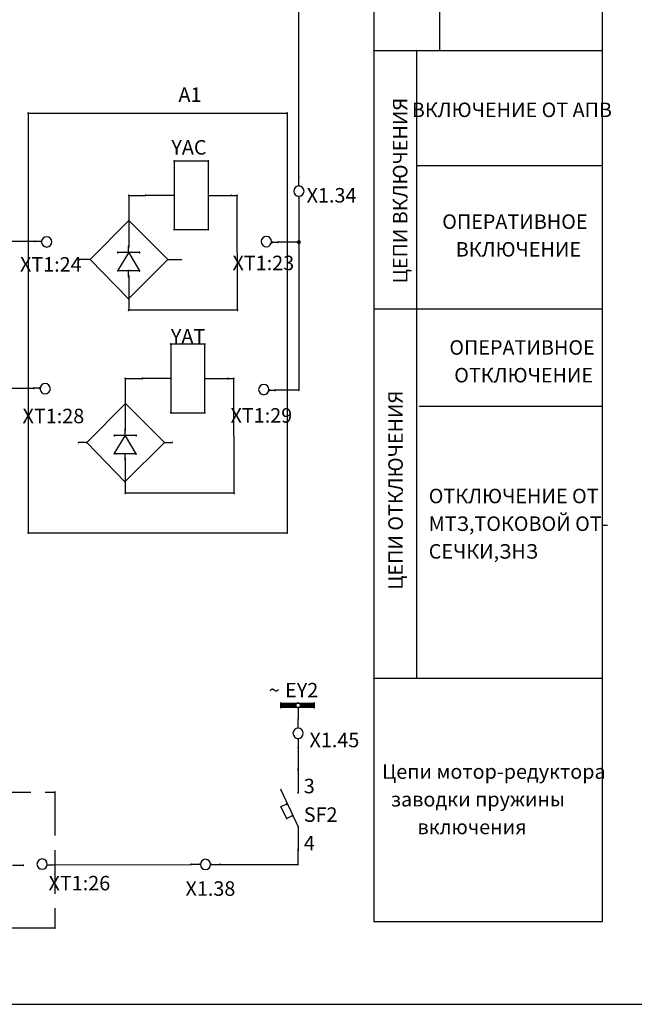
# Model space of a CAD drawing. Extents: x -31.4 to 51.1, y 0.4 to 11.7.
# Drawn here: x -11 to -6.8, y 0.4 to 7.2 of the extents above; entities that cross this region are included whole.
import ezdxf

# ---------------------------------------------------------------- set-up
doc = ezdxf.new("R2010")
doc.units = 0
doc.header["$MEASUREMENT"] = 0
doc.linetypes.add('T_DASH', pattern=[0.7, 0.3, -0.1, 0.3])
doc.layers.add('SHEET2', color=3, linetype='Continuous')
doc.styles.get("Standard").update_dxf_attribs({"font": 'isocpeur.ttf'})

msp = doc.modelspace()

# ---------------------------------------------------------------- linework, layer by layer
at = {"color": 0, "linetype": 'Continuous'}
msp.add_line((-15.0066, 0.4199), (1.0264, 0.4222), dxfattribs=at)
for centre, radius, start, end in [((-8.546, 6.9947), 0.000984, 0, 180), ((-8.546, 6.9947), 0.000984, 180, 0), ((-8.2507, 6.9947), 0.000984, 0, 180), ((-8.2507, 6.9947), 0.000984, 180, 0), ((-8.0933, 6.9947), 0.000984, 0, 180), ((-8.0933, 6.9947), 0.000984, 180, 0), ((-6.9712, 6.9947), 0.000984, 0, 180), ((-6.9712, 6.9947), 0.000984, 180, 0), ((-10.9279, 6.5636), 0.00246, 0, 180), ((-10.9279, 6.5636), 0.00246, 0, 180), ((-10.9279, 6.5636), 0.00246, 180, 0), ((-10.9279, 6.5636), 0.00246, 180, 0), ((-9.1425, 6.5636), 0.00246, 0, 180), ((-9.1425, 6.5636), 0.00246, 0, 180), ((-9.1425, 6.5636), 0.00246, 180, 0), ((-9.1425, 6.5636), 0.00246, 180, 0), ((-9.922, 6.2329), 0.00246, 0, 180), ((-9.922, 6.2329), 0.00246, 0, 180), ((-9.922, 6.2329), 0.00246, 180, 0), ((-9.922, 6.2329), 0.00246, 180, 0), ((-9.6858, 6.2329), 0.00246, 0, 180), ((-9.6858, 6.2329), 0.00246, 0, 180), ((-9.6858, 6.2329), 0.00246, 180, 0), ((-9.6858, 6.2329), 0.00246, 180, 0), ((-8.2507, 6.2033), 0.000984, 0, 180), ((-8.2507, 6.2033), 0.000984, 180, 0), ((-6.9811, 6.2033), 0.000984, 0, 180), ((-6.9811, 6.2033), 0.000984, 180, 0), ((-9.0618, 6.1246), 0.0025, 0, 180), ((-9.0618, 6.1246), 0.0025, 180, 0), ((-9.0618, 6.1246), 0.00246, 0, 180), ((-9.0618, 6.1246), 0.00246, 180, 0), ((-9.0618, 6.0656), 0.0025, 0, 180), ((-9.0618, 6.0656), 0.0025, 180, 0), ((-10.235, 5.9967), 0.0025, 0, 180), ((-10.235, 5.9967), 0.0025, 0, 180), ((-10.235, 5.9967), 0.0025, 180, 0), ((-10.235, 5.9967), 0.0025, 180, 0), ((-10.1188, 5.9967), 0.0025, 0, 180), ((-10.1188, 5.9967), 0.0025, 0, 180), ((-10.1188, 5.9967), 0.0025, 180, 0), ((-10.1188, 5.9967), 0.0025, 180, 0), ((-9.922, 5.9967), 0.0025, 0, 180), ((-9.922, 5.9967), 0.0025, 180, 0), ((-9.6858, 5.9967), 0.0025, 0, 180), ((-9.6858, 5.9967), 0.0025, 180, 0), ((-9.5283, 5.9967), 0.0025, 0, 180), ((-9.5283, 5.9967), 0.0025, 0, 180), ((-9.5283, 5.9967), 0.0025, 180, 0), ((-9.5283, 5.9967), 0.0025, 180, 0), ((-9.487, 5.9967), 0.0025, 0, 180), ((-9.487, 5.9967), 0.0025, 0, 180), ((-9.487, 5.9967), 0.0025, 180, 0), ((-9.487, 5.9967), 0.0025, 180, 0), ((-9.0618, 5.9868), 0.0025, 0, 180), ((-9.0618, 5.9868), 0.0025, 180, 0), ((-9.0618, 5.9278), 0.0025, 0, 180), ((-9.0618, 5.9278), 0.0025, 180, 0), ((-9.0618, 5.9278), 0.00246, 0, 180), ((-9.0618, 5.9278), 0.00246, 180, 0), ((-10.233, 5.8234), 0.000984, 0, 180), ((-10.233, 5.8234), 0.000984, 0, 180), ((-10.233, 5.8234), 0.000984, 180, 0), ((-10.233, 5.8234), 0.000984, 180, 0), ((-9.922, 5.7604), 0.00246, 0, 180), ((-9.922, 5.7604), 0.00246, 0, 180), ((-9.922, 5.7604), 0.00246, 180, 0), ((-9.922, 5.7604), 0.00246, 180, 0), ((-9.6858, 5.7604), 0.00246, 0, 180), ((-9.6858, 5.7604), 0.00246, 0, 180), ((-9.6858, 5.7604), 0.00246, 180, 0), ((-9.6858, 5.7604), 0.00246, 180, 0), ((-10.8787, 5.6797), 0.0025, 0, 180), ((-10.8787, 5.6797), 0.0025, 180, 0), ((-10.8787, 5.6797), 0.00246, 0, 180), ((-10.8787, 5.6797), 0.00246, 180, 0), ((-10.8393, 5.6797), 0.0025, 0, 180), ((-10.8393, 5.6797), 0.0025, 180, 0), ((-10.2352, 5.6409), 0.0025, 0, 180), ((-10.2352, 5.6409), 0.0025, 180, 0), ((-10.235, 5.6463), 0.0025, 0, 180), ((-10.235, 5.6463), 0.0025, 0, 180), ((-10.235, 5.6463), 0.0025, 180, 0), ((-10.235, 5.6463), 0.0025, 180, 0), ((-10.235, 5.6384), 0.0025, 0, 180), ((-10.235, 5.6384), 0.0025, 180, 0), ((-9.2468, 5.6738), 0.0025, 0, 180), ((-9.2468, 5.6738), 0.0025, 180, 0), ((-9.2074, 5.6738), 0.00246, 0, 180), ((-9.2074, 5.6738), 0.0025, 0, 180), ((-9.2074, 5.6738), 0.00246, 180, 0), ((-9.2074, 5.6738), 0.0025, 180, 0), ((-9.0618, 5.6738), 0.01, 0, 180), ((-9.0618, 5.6738), 0.01, 180, 0), ((-9.0618, 5.6738), 0.00246, 0, 180), ((-9.0618, 5.6738), 0.00246, 0, 180), ((-9.0618, 5.6738), 0.00246, 0, 180), ((-9.0618, 5.6738), 0.00246, 180, 0), ((-9.0618, 5.6738), 0.00246, 180, 0), ((-9.0618, 5.6738), 0.00246, 180, 0), ((-10.3102, 5.6029), 0.0025, 0, 180), ((-10.3102, 5.6029), 0.0025, 180, 0), ((-10.2352, 5.6029), 0.0025, 0, 180), ((-10.2352, 5.6029), 0.0025, 180, 0), ((-10.2344, 5.5996), 0.00246, 0, 180), ((-10.2344, 5.5996), 0.00246, 0, 180), ((-10.2344, 5.5996), 0.00246, 180, 0), ((-10.2344, 5.5996), 0.00246, 180, 0), ((-10.1602, 5.6029), 0.0025, 0, 180), ((-10.1602, 5.6029), 0.0025, 180, 0), ((-10.5755, 5.5537), 0.000984, 0, 180), ((-10.5755, 5.5537), 0.000984, 180, 0), ((-10.5007, 5.5537), 0.000984, 0, 180), ((-10.5007, 5.5537), 0.000984, 0, 180), ((-10.5007, 5.5537), 0.000984, 0, 180), ((-10.5007, 5.5537), 0.000984, 180, 0), ((-10.5007, 5.5537), 0.000984, 180, 0), ((-10.5007, 5.5537), 0.000984, 180, 0), ((-9.9653, 5.5557), 0.000984, 0, 180), ((-9.9653, 5.5557), 0.000984, 0, 180), ((-9.9653, 5.5557), 0.000984, 0, 180), ((-9.9653, 5.5557), 0.000984, 180, 0), ((-9.9653, 5.5557), 0.000984, 180, 0), ((-9.9653, 5.5557), 0.000984, 180, 0), ((-9.8708, 5.5557), 0.000984, 0, 180), ((-9.8708, 5.5557), 0.000984, 180, 0), ((-10.3104, 5.4773), 0.00246, 0, 180), ((-10.3104, 5.4773), 0.00246, 0, 180), ((-10.3104, 5.4773), 0.00246, 180, 0), ((-10.3104, 5.4773), 0.00246, 180, 0), ((-10.2352, 5.4779), 0.0025, 0, 180), ((-10.2352, 5.4779), 0.0025, 180, 0), ((-10.2352, 5.4409), 0.0025, 0, 180), ((-10.2352, 5.4409), 0.0025, 180, 0), ((-10.235, 5.4435), 0.0025, 0, 180), ((-10.235, 5.4435), 0.0025, 180, 0), ((-10.235, 5.4356), 0.0025, 0, 180), ((-10.235, 5.4356), 0.0025, 0, 180), ((-10.235, 5.4356), 0.0025, 180, 0), ((-10.235, 5.4356), 0.0025, 180, 0), ((-10.1609, 5.4768), 0.00246, 0, 180), ((-10.1609, 5.4768), 0.00246, 0, 180), ((-10.1609, 5.4768), 0.00246, 180, 0), ((-10.1609, 5.4768), 0.00246, 180, 0), ((-10.237, 5.2841), 0.000984, 0, 180), ((-10.237, 5.2841), 0.000984, 0, 180), ((-10.237, 5.2841), 0.000984, 180, 0), ((-10.237, 5.2841), 0.000984, 180, 0), ((-10.235, 5.2053), 0.0025, 0, 180), ((-10.235, 5.2053), 0.0025, 0, 180), ((-10.235, 5.2053), 0.0025, 180, 0), ((-10.235, 5.2053), 0.0025, 180, 0), ((-9.485, 5.2053), 0.0025, 0, 180), ((-9.485, 5.2053), 0.0025, 0, 180), ((-9.485, 5.2053), 0.0025, 180, 0), ((-9.485, 5.2053), 0.0025, 180, 0), ((-8.5421, 5.2152), 0.000984, 0, 180), ((-8.5421, 5.2152), 0.000984, 180, 0), ((-6.9712, 5.2152), 0.000984, 0, 180), ((-6.9712, 5.2152), 0.000984, 180, 0), ((-9.9456, 4.9711), 0.00246, 0, 180), ((-9.9456, 4.9711), 0.00246, 0, 180), ((-9.9456, 4.9711), 0.00246, 180, 0), ((-9.9456, 4.9711), 0.00246, 180, 0), ((-9.7094, 4.9711), 0.00246, 0, 180), ((-9.7094, 4.9711), 0.00246, 0, 180), ((-9.7094, 4.9711), 0.00246, 180, 0), ((-9.7094, 4.9711), 0.00246, 180, 0), ((-10.2586, 4.7348), 0.0025, 0, 180), ((-10.2586, 4.7348), 0.0025, 0, 180), ((-10.2586, 4.7348), 0.0025, 180, 0), ((-10.2586, 4.7348), 0.0025, 180, 0), ((-10.1425, 4.7348), 0.0025, 0, 180), ((-10.1425, 4.7348), 0.0025, 0, 180), ((-10.1425, 4.7348), 0.0025, 180, 0), ((-10.1425, 4.7348), 0.0025, 180, 0), ((-9.9456, 4.7348), 0.0025, 0, 180), ((-9.9456, 4.7348), 0.0025, 180, 0), ((-9.7094, 4.7348), 0.0025, 0, 180), ((-9.7094, 4.7348), 0.0025, 180, 0), ((-9.5519, 4.7348), 0.0025, 0, 180), ((-9.5519, 4.7348), 0.0025, 0, 180), ((-9.5519, 4.7348), 0.0025, 180, 0), ((-9.5519, 4.7348), 0.0025, 180, 0), ((-9.5106, 4.7348), 0.0025, 0, 180), ((-9.5106, 4.7348), 0.0025, 0, 180), ((-9.5106, 4.7348), 0.0025, 180, 0), ((-9.5106, 4.7348), 0.0025, 180, 0), ((-10.8885, 4.6679), 0.0025, 0, 180), ((-10.8885, 4.6679), 0.0025, 0, 180), ((-10.8885, 4.6679), 0.0025, 180, 0), ((-10.8885, 4.6679), 0.0025, 180, 0), ((-10.8492, 4.6679), 0.0025, 0, 180), ((-10.8492, 4.6679), 0.0025, 180, 0), ((-9.2645, 4.6541), 0.0025, 0, 180), ((-9.2645, 4.6541), 0.0025, 180, 0), ((-9.2251, 4.6541), 0.00246, 0, 180), ((-9.2251, 4.6541), 0.0025, 0, 180), ((-9.2251, 4.6541), 0.00246, 180, 0), ((-9.2251, 4.6541), 0.0025, 180, 0), ((-9.0618, 4.6541), 0.00246, 0, 180), ((-9.0618, 4.6541), 0.00246, 0, 180), ((-9.0618, 4.6541), 0.00246, 180, 0), ((-9.0618, 4.6541), 0.00246, 180, 0), ((-10.2566, 4.5616), 0.000984, 0, 180), ((-10.2566, 4.5616), 0.000984, 0, 180), ((-10.2566, 4.5616), 0.000984, 180, 0), ((-10.2566, 4.5616), 0.000984, 180, 0), ((-9.9456, 4.4986), 0.00246, 0, 180), ((-9.9456, 4.4986), 0.00246, 0, 180), ((-9.9456, 4.4986), 0.00246, 180, 0), ((-9.9456, 4.4986), 0.00246, 180, 0), ((-9.7094, 4.4986), 0.00246, 0, 180), ((-9.7094, 4.4986), 0.00246, 0, 180), ((-9.7094, 4.4986), 0.00246, 180, 0), ((-9.7094, 4.4986), 0.00246, 180, 0), ((-8.2311, 4.5439), 0.000984, 0, 180), ((-8.2311, 4.5439), 0.000984, 180, 0), ((-6.9712, 4.5439), 0.000984, 0, 180), ((-6.9712, 4.5439), 0.000984, 180, 0), ((-10.2588, 4.3791), 0.0025, 0, 180), ((-10.2588, 4.3791), 0.0025, 180, 0), ((-10.2586, 4.3844), 0.0025, 0, 180), ((-10.2586, 4.3844), 0.0025, 0, 180), ((-10.2586, 4.3844), 0.0025, 180, 0), ((-10.2586, 4.3844), 0.0025, 180, 0), ((-10.2586, 4.3766), 0.0025, 0, 180), ((-10.2586, 4.3766), 0.0025, 180, 0), ((-10.5814, 4.2919), 0.000984, 0, 180), ((-10.5814, 4.2919), 0.000984, 180, 0), ((-10.5244, 4.2919), 0.000984, 0, 180), ((-10.5244, 4.2919), 0.000984, 0, 180), ((-10.5244, 4.2919), 0.000984, 0, 180), ((-10.5244, 4.2919), 0.000984, 180, 0), ((-10.5244, 4.2919), 0.000984, 180, 0), ((-10.5244, 4.2919), 0.000984, 180, 0), ((-10.3338, 4.3411), 0.0025, 0, 180), ((-10.3338, 4.3411), 0.0025, 180, 0), ((-10.2588, 4.3411), 0.0025, 0, 180), ((-10.2588, 4.3411), 0.0025, 180, 0), ((-10.2581, 4.3378), 0.00246, 0, 180), ((-10.2581, 4.3378), 0.00246, 0, 180), ((-10.2581, 4.3378), 0.00246, 180, 0), ((-10.2581, 4.3378), 0.00246, 180, 0), ((-10.1838, 4.3411), 0.0025, 0, 180), ((-10.1838, 4.3411), 0.0025, 180, 0), ((-9.9889, 4.2939), 0.000984, 0, 180), ((-9.9889, 4.2939), 0.000984, 0, 180), ((-9.9889, 4.2939), 0.000984, 0, 180), ((-9.9889, 4.2939), 0.000984, 180, 0), ((-9.9889, 4.2939), 0.000984, 180, 0), ((-9.9889, 4.2939), 0.000984, 180, 0), ((-9.9338, 4.2939), 0.000984, 0, 180), ((-9.9338, 4.2939), 0.000984, 180, 0), ((-10.334, 4.2155), 0.00246, 0, 180), ((-10.334, 4.2155), 0.00246, 0, 180), ((-10.334, 4.2155), 0.00246, 180, 0), ((-10.334, 4.2155), 0.00246, 180, 0), ((-10.2588, 4.2161), 0.0025, 0, 180), ((-10.2588, 4.2161), 0.0025, 180, 0), ((-10.1846, 4.215), 0.00246, 0, 180), ((-10.1846, 4.215), 0.00246, 0, 180), ((-10.1846, 4.215), 0.00246, 180, 0), ((-10.1846, 4.215), 0.00246, 180, 0), ((-10.2588, 4.1791), 0.0025, 0, 180), ((-10.2588, 4.1791), 0.0025, 180, 0), ((-10.2586, 4.1817), 0.0025, 0, 180), ((-10.2586, 4.1817), 0.0025, 180, 0), ((-10.2586, 4.1738), 0.0025, 0, 180), ((-10.2586, 4.1738), 0.0025, 0, 180), ((-10.2586, 4.1738), 0.0025, 180, 0), ((-10.2586, 4.1738), 0.0025, 180, 0), ((-10.2606, 4.0222), 0.000984, 0, 180), ((-10.2606, 4.0222), 0.000984, 0, 180), ((-10.2606, 4.0222), 0.000984, 180, 0), ((-10.2606, 4.0222), 0.000984, 180, 0), ((-10.2586, 3.9435), 0.0025, 0, 180), ((-10.2586, 3.9435), 0.0025, 0, 180), ((-10.2586, 3.9435), 0.0025, 180, 0), ((-10.2586, 3.9435), 0.0025, 180, 0), ((-9.5086, 3.9435), 0.0025, 0, 180), ((-9.5086, 3.9435), 0.0025, 0, 180), ((-9.5086, 3.9435), 0.0025, 180, 0), ((-9.5086, 3.9435), 0.0025, 180, 0), ((-10.9279, 3.6699), 0.00246, 0, 180), ((-10.9279, 3.6699), 0.00246, 0, 180), ((-10.9279, 3.6699), 0.00246, 180, 0), ((-10.9279, 3.6699), 0.00246, 180, 0), ((-9.1425, 3.6699), 0.00246, 0, 180), ((-9.1425, 3.6699), 0.00246, 0, 180), ((-9.1425, 3.6699), 0.00246, 180, 0), ((-9.1425, 3.6699), 0.00246, 180, 0), ((-8.546, 2.6679), 0.000984, 0, 180), ((-8.546, 2.6679), 0.000984, 180, 0), ((-8.2507, 2.6679), 0.000984, 0, 180), ((-8.2507, 2.6679), 0.000984, 180, 0), ((-6.9712, 2.6679), 0.000984, 0, 180), ((-6.9712, 2.6679), 0.000984, 180, 0), ((-9.1858, 2.4967), 0.00246, 0, 180), ((-9.1858, 2.4967), 0.00246, 0, 180), ((-9.1858, 2.4967), 0.00246, 180, 0), ((-9.1858, 2.4967), 0.00246, 180, 0), ((-9.1858, 2.473), 0.00246, 0, 180), ((-9.1858, 2.473), 0.00246, 180, 0), ((-9.1858, 2.4652), 0.00246, 0, 180), ((-9.1858, 2.4652), 0.00246, 0, 180), ((-9.1858, 2.4652), 0.00246, 180, 0), ((-9.1858, 2.4652), 0.00246, 180, 0), ((-9.1818, 2.4888), 0.00246, 0, 180), ((-9.1818, 2.4888), 0.00246, 180, 0), ((-9.1818, 2.4848), 0.00246, 0, 180), ((-9.1818, 2.4848), 0.00246, 180, 0), ((-9.1818, 2.477), 0.00246, 0, 180), ((-9.1818, 2.477), 0.00246, 180, 0), ((-9.1818, 2.473), 0.00246, 0, 180), ((-9.1818, 2.473), 0.00246, 0, 180), ((-9.1818, 2.473), 0.00246, 180, 0), ((-9.1818, 2.473), 0.00246, 180, 0), ((-9.0874, 2.4888), 0.00246, 0, 180), ((-9.0874, 2.4888), 0.00246, 180, 0), ((-9.0874, 2.4848), 0.00246, 0, 180), ((-9.0874, 2.4848), 0.00246, 180, 0), ((-9.0874, 2.4691), 0.00246, 0, 180), ((-9.0874, 2.4691), 0.00246, 180, 0), ((-9.0834, 2.477), 0.00246, 0, 180), ((-9.0834, 2.477), 0.00246, 180, 0), ((-9.0677, 2.4652), 0.0025, 0, 180), ((-9.0677, 2.4652), 0.0025, 180, 0), ((-9.048, 2.4888), 0.00246, 0, 180), ((-9.048, 2.4888), 0.00246, 180, 0), ((-9.048, 2.4809), 0.00246, 0, 180), ((-9.048, 2.4809), 0.00246, 180, 0), ((-9.048, 2.473), 0.00246, 0, 180), ((-9.048, 2.473), 0.00246, 180, 0), ((-9.0401, 2.4809), 0.00246, 0, 180), ((-9.0401, 2.4809), 0.00246, 0, 180), ((-9.0401, 2.4809), 0.00246, 180, 0), ((-9.0401, 2.4809), 0.00246, 180, 0), ((-8.9614, 2.4888), 0.00246, 0, 180), ((-8.9614, 2.4888), 0.00246, 180, 0), ((-8.9614, 2.473), 0.00246, 0, 180), ((-8.9614, 2.473), 0.00246, 180, 0), ((-8.9574, 2.4967), 0.00246, 0, 180), ((-8.9574, 2.4967), 0.00246, 0, 180), ((-8.9574, 2.4967), 0.00246, 180, 0), ((-8.9574, 2.4967), 0.00246, 180, 0), ((-8.9574, 2.4809), 0.00246, 0, 180), ((-8.9574, 2.4809), 0.00246, 180, 0), ((-8.9574, 2.4652), 0.00246, 0, 180), ((-8.9574, 2.4652), 0.00246, 0, 180), ((-8.9574, 2.4652), 0.00246, 180, 0), ((-8.9574, 2.4652), 0.00246, 180, 0), ((-9.0677, 2.3864), 0.0025, 0, 180), ((-9.0677, 2.3864), 0.0025, 0, 180), ((-9.0677, 2.3864), 0.0025, 180, 0), ((-9.0677, 2.3864), 0.0025, 180, 0), ((-9.0677, 2.3274), 0.0025, 0, 180), ((-9.0677, 2.3274), 0.0025, 180, 0), ((-9.0677, 2.2486), 0.0025, 0, 180), ((-9.0677, 2.2486), 0.0025, 180, 0), ((-9.0677, 2.1896), 0.0025, 0, 180), ((-9.0677, 2.1896), 0.0025, 180, 0), ((-9.0677, 2.1896), 0.00246, 0, 180), ((-9.0677, 2.1896), 0.00246, 180, 0), ((-9.0677, 2.0419), 0.0025, 0, 180), ((-9.0677, 2.0419), 0.0025, 180, 0), ((-9.0677, 2.0341), 0.0025, 0, 180), ((-9.0677, 2.0419), 0.00246, 0, 180), ((-9.0677, 2.0419), 0.00246, 180, 0), ((-9.0677, 2.0364), 0.00246, 0, 180), ((-9.0677, 2.0364), 0.00246, 180, 0), ((-9.0677, 2.0341), 0.0025, 180, 0), ((-9.1858, 1.8986), 0.00246, 0, 180), ((-10.7429, 1.8825), 0.0025, 0, 180), ((-10.7429, 1.8825), 0.0025, 0, 180), ((-10.7429, 1.8825), 0.0025, 180, 0), ((-10.7429, 1.8825), 0.0025, 180, 0), ((-9.1858, 1.8986), 0.00246, 180, 0), ((-9.0677, 1.8789), 0.00246, 0, 180), ((-9.0677, 1.8789), 0.00246, 180, 0), ((-9.1858, 1.7805), 0.00246, 0, 180), ((-9.1858, 1.7805), 0.00246, 0, 180), ((-9.1858, 1.7805), 0.00246, 180, 0), ((-9.1858, 1.7805), 0.00246, 180, 0), ((-9.1464, 1.8002), 0.00246, 0, 180), ((-9.1464, 1.8002), 0.00246, 180, 0), ((-9.1464, 1.7018), 0.00246, 0, 180), ((-9.1464, 1.7018), 0.00246, 0, 180), ((-9.1464, 1.7018), 0.00246, 180, 0), ((-9.1464, 1.7018), 0.00246, 180, 0), ((-9.107, 1.7215), 0.00246, 0, 180), ((-9.107, 1.7215), 0.00246, 180, 0), ((-9.0677, 1.6427), 0.00246, 0, 180), ((-9.0677, 1.6427), 0.00246, 0, 180), ((-9.0677, 1.6427), 0.00246, 180, 0), ((-9.0677, 1.6427), 0.00246, 180, 0), ((-9.0677, 1.4888), 0.0025, 0, 180), ((-9.0677, 1.4888), 0.0025, 180, 0), ((-9.0677, 1.4809), 0.0025, 0, 180), ((-9.0677, 1.4809), 0.0025, 180, 0), ((-9.0677, 1.4852), 0.00246, 0, 180), ((-9.0677, 1.4852), 0.00246, 180, 0), ((-9.0677, 1.4809), 0.00246, 0, 180), ((-9.0677, 1.4809), 0.00246, 180, 0), ((-10.9608, 1.3785), 0.0025, 0, 180), ((-10.9608, 1.3785), 0.0025, 180, 0), ((-9.8039, 1.3844), 0.0025, 0, 180), ((-9.8039, 1.3844), 0.0025, 180, 0), ((-9.8039, 1.3844), 0.00246, 0, 180), ((-9.8039, 1.3844), 0.00246, 180, 0), ((-9.7448, 1.3844), 0.0025, 0, 180), ((-9.7448, 1.3844), 0.0025, 180, 0), ((-9.6661, 1.3844), 0.0025, 0, 180), ((-9.6661, 1.3844), 0.0025, 180, 0), ((-9.607, 1.3844), 0.00246, 0, 180), ((-9.607, 1.3844), 0.0025, 0, 180), ((-9.607, 1.3844), 0.00246, 180, 0), ((-9.607, 1.3844), 0.0025, 180, 0), ((-9.0677, 1.3844), 0.00246, 0, 180), ((-9.0677, 1.3844), 0.00246, 0, 180), ((-9.0677, 1.3844), 0.00246, 180, 0), ((-9.0677, 1.3844), 0.00246, 180, 0), ((-8.546, 0.9907), 0.000984, 0, 180), ((-8.546, 0.9907), 0.000984, 0, 180), ((-8.546, 0.9907), 0.000984, 180, 0), ((-8.546, 0.9907), 0.000984, 180, 0), ((-6.9712, 0.9907), 0.000984, 0, 180), ((-6.9712, 0.9907), 0.000984, 0, 180), ((-6.9712, 0.9907), 0.000984, 180, 0), ((-6.9712, 0.9907), 0.000984, 180, 0), ((-10.7429, 0.9455), 0.0025, 0, 180), ((-10.7429, 0.9455), 0.0025, 0, 180), ((-10.7429, 0.9455), 0.0025, 180, 0), ((-10.7429, 0.9455), 0.0025, 180, 0)]:
    msp.add_arc(centre, radius, start, end, dxfattribs=at)
at = {"layer": 'SHEET2', "color": 0, "linetype": 'Continuous'}
for p, q in [((-8.546, 10.7171), (-8.546, 0.9907)), ((-6.9712, 10.7171), (-6.9712, 0.9907)), ((-8.0933, 9.3864), (-8.0933, 6.9947)), ((-9.0618, 6.1246), (-9.0637, 7.6522)), ((-8.546, 6.9947), (-6.9712, 6.9947)), ((-8.2507, 6.9947), (-8.2507, 2.6679)), ((-10.9279, 6.5636), (-9.1425, 6.5636)), ((-10.9279, 6.5636), (-10.9279, 3.6699)), ((-9.1425, 6.5636), (-9.1425, 3.6699)), ((-9.922, 6.2329), (-9.922, 5.7604)), ((-9.6858, 6.2329), (-9.922, 6.2329)), ((-9.6858, 5.7604), (-9.6858, 6.2329)), ((-8.2507, 6.2033), (-6.9811, 6.2033)), ((-9.0618, 6.0656), (-9.0618, 6.1246)), ((-10.235, 5.9967), (-10.1188, 5.9967)), ((-10.235, 5.9967), (-10.235, 5.6463)), ((-9.922, 5.9967), (-10.1188, 5.9967)), ((-9.6858, 5.9967), (-9.5283, 5.9967)), ((-9.5283, 5.9967), (-9.487, 5.9967)), ((-9.485, 5.2053), (-9.487, 5.9967)), ((-9.0618, 5.9868), (-9.0618, 5.9278)), ((-9.0618, 5.9278), (-9.0618, 5.6738)), ((-10.5007, 5.5537), (-10.233, 5.8234)), ((-9.9653, 5.5557), (-10.233, 5.8234)), ((-9.922, 5.7604), (-9.6858, 5.7604)), ((-10.8787, 5.6797), (-11.111, 5.6797)), ((-10.8393, 5.6797), (-10.8787, 5.6797)), ((-10.2352, 5.6029), (-10.2352, 5.6409)), ((-10.235, 5.6384), (-10.235, 5.6463)), ((-9.2468, 5.6738), (-9.2074, 5.6738)), ((-9.0618, 5.6738), (-9.2074, 5.6738)), ((-9.0618, 5.6738), (-9.0618, 4.6541)), ((-10.3104, 5.4773), (-10.2344, 5.5996)), ((-10.1602, 5.6029), (-10.3102, 5.6029)), ((-10.2344, 5.5996), (-10.1609, 5.4768)), ((-10.5007, 5.5537), (-10.5755, 5.5537)), ((-10.237, 5.2841), (-10.5007, 5.5537)), ((-10.237, 5.2841), (-9.9653, 5.5557)), ((-9.9653, 5.5557), (-9.8708, 5.5557)), ((-10.1609, 5.4768), (-10.3104, 5.4773)), ((-10.2352, 5.4409), (-10.2352, 5.4779)), ((-10.235, 5.4435), (-10.235, 5.4356)), ((-10.235, 5.4356), (-10.235, 5.2053)), ((-9.485, 5.2053), (-10.235, 5.2053)), ((-8.5421, 5.2152), (-6.9712, 5.2152)), ((-9.9456, 4.9711), (-9.9456, 4.4986)), ((-9.7094, 4.9711), (-9.9456, 4.9711)), ((-9.7094, 4.4986), (-9.7094, 4.9711)), ((-10.2586, 4.7348), (-10.1425, 4.7348)), ((-10.2586, 4.7348), (-10.2586, 4.3844)), ((-9.9456, 4.7348), (-10.1425, 4.7348)), ((-9.7094, 4.7348), (-9.5519, 4.7348)), ((-9.5519, 4.7348), (-9.5106, 4.7348)), ((-9.5086, 3.9435), (-9.5106, 4.7348)), ((-11.0893, 4.6679), (-10.8885, 4.6679)), ((-10.8492, 4.6679), (-10.8885, 4.6679)), ((-9.2645, 4.6541), (-9.2251, 4.6541)), ((-9.0618, 4.6541), (-9.2251, 4.6541)), ((-10.5244, 4.2919), (-10.2566, 4.5616)), ((-9.9889, 4.2939), (-10.2566, 4.5616)), ((-9.9456, 4.4986), (-9.7094, 4.4986)), ((-8.2311, 4.5439), (-6.9712, 4.5439)), ((-10.2588, 4.3411), (-10.2588, 4.3791)), ((-10.2586, 4.3766), (-10.2586, 4.3844)), ((-10.5244, 4.2919), (-10.5814, 4.2919)), ((-10.2606, 4.0222), (-10.5244, 4.2919)), ((-10.334, 4.2155), (-10.2581, 4.3378)), ((-10.1838, 4.3411), (-10.3338, 4.3411)), ((-10.2606, 4.0222), (-9.9889, 4.2939)), ((-10.2581, 4.3378), (-10.1846, 4.215)), ((-9.9889, 4.2939), (-9.9338, 4.2939)), ((-10.1846, 4.215), (-10.334, 4.2155)), ((-10.2588, 4.1791), (-10.2588, 4.2161)), ((-10.2586, 4.1817), (-10.2586, 4.1738)), ((-10.2586, 4.1738), (-10.2586, 3.9435)), ((-9.5086, 3.9435), (-10.2586, 3.9435)), ((-10.9279, 3.6699), (-9.1425, 3.6699)), ((-8.546, 2.6679), (-6.9712, 2.6679)), ((-9.1858, 2.4652), (-9.1858, 2.4967)), ((-9.1858, 2.4967), (-8.9574, 2.4967)), ((-9.1858, 2.473), (-9.1818, 2.473)), ((-8.9574, 2.4652), (-9.1858, 2.4652)), ((-9.1818, 2.4888), (-9.0874, 2.4888)), ((-9.1818, 2.4848), (-9.0874, 2.4848)), ((-9.1818, 2.477), (-9.0834, 2.477)), ((-9.1818, 2.473), (-9.0874, 2.4691)), ((-9.0677, 2.4652), (-9.0677, 2.3864)), ((-9.048, 2.4888), (-8.9614, 2.4888)), ((-9.048, 2.4809), (-9.0401, 2.4809)), ((-9.048, 2.473), (-8.9614, 2.473)), ((-9.0401, 2.4809), (-8.9574, 2.4809)), ((-8.9574, 2.4967), (-8.9574, 2.4652)), ((-9.0677, 2.3274), (-9.0677, 2.3864)), ((-9.0677, 2.2486), (-9.0677, 2.1896)), ((-9.0677, 2.1896), (-9.0677, 2.0419)), ((-9.0677, 2.0341), (-9.0677, 2.0419)), ((-9.0677, 2.0364), (-9.0677, 1.8789)), ((-9.1858, 1.8986), (-9.0677, 1.6427)), ((-9.1464, 1.8002), (-9.1858, 1.7805)), ((-9.1858, 1.7805), (-9.1464, 1.7018)), ((-9.1464, 1.7018), (-9.107, 1.7215)), ((-9.0677, 1.6427), (-9.0677, 1.4852)), ((-9.0677, 1.4888), (-9.0677, 1.4809)), ((-9.0677, 1.3844), (-9.0677, 1.4809)), ((-11.0358, 1.3785), (-10.9608, 1.3785)), ((-10.7977, 1.3825), (-10.7527, 1.3825)), ((-10.7527, 1.3825), (-9.8039, 1.3844)), ((-9.7448, 1.3844), (-9.8039, 1.3844)), ((-9.6661, 1.3844), (-9.607, 1.3844)), ((-9.607, 1.3844), (-9.0677, 1.3844)), ((-8.546, 0.9907), (-6.9712, 0.9907))]:
    msp.add_line(p, q, dxfattribs=at)
at = {"layer": 'SHEET2', "color": 0, "linetype": 'T_DASH'}
for p, q in [((-12.4102, 1.8825), (-10.7429, 1.8825)), ((-10.7429, 1.8825), (-10.7429, 0.9455)), ((-10.7429, 0.9455), (-12.4102, 0.9455))]:
    msp.add_line(p, q, dxfattribs=at)
at = {"layer": 'SHEET2', "color": 0, "linetype": 'Continuous'}
for centre, radius, start, end in [((-9.0618, 6.0262), 0.0354, 90, 270), ((-9.0618, 6.0262), 0.0354, 270, 90), ((-10.7999, 5.6758), 0.0354, 0, 180), ((-9.2862, 5.6778), 0.0354, 0, 180), ((-10.7999, 5.6758), 0.0354, 180, 0), ((-9.2862, 5.6778), 0.0354, 180, 0), ((-10.8098, 4.664), 0.0354, 0, 180), ((-9.3039, 4.6581), 0.0354, 0, 180), ((-10.8098, 4.664), 0.0354, 180, 0), ((-9.3039, 4.6581), 0.0354, 180, 0), ((-9.0677, 2.4809), 0.0157, 0, 180), ((-9.0677, 2.4809), 0.0157, 180, 0), ((-9.0677, 2.288), 0.0354, 90, 270), ((-9.0677, 2.288), 0.0354, 270, 90), ((-10.8314, 1.3864), 0.0354, 0, 180), ((-10.8314, 1.3864), 0.0354, 180, 0), ((-9.7055, 1.3844), 0.0354, 0, 180), ((-9.7055, 1.3844), 0.0354, 180, 0)]:
    msp.add_arc(centre, radius, start, end, dxfattribs=at)

# ---------------------------------------------------------------- texts
at = {"layer": 'SHEET2', "color": 0, "lineweight": 5}
for s, p in [('A1', (-9.8919, 6.6404)), (' ВКЛЮЧЕНИЕ ОТ АПВ ', (-8.3143, 6.5364)), ('YAC', (-9.9407, 6.2777)), ('X1.34', (-9.0087, 5.9474)), ('ОПЕРАТИВНОЕ', (-8.0745, 5.7656)), ('ВКЛЮЧЕНИЕ', (-7.9812, 5.5746)), ('XT1:24', (-10.984, 5.471)), ('XT1:23', (-9.5194, 5.4809)), ('YAT', (-9.9441, 4.9754)), ('ОПЕРАТИВНОЕ', (-8.0253, 4.8982)), ('ОТКЛЮЧЕНИЕ', (-7.9916, 4.7073)), ('XT1:28', (-10.9662, 4.4258)), ('XT1:29', (-9.5332, 4.4297)), ('ОТКЛЮЧЕНИЕ ОТ', (-8.1674, 3.8742)), ('МТЗ,ТОКОВОЙ ОТ-', (-8.1674, 3.6833)), ('СЕЧКИ,ЗНЗ', (-8.1674, 3.4923)), ('~', (-9.2693, 2.5358)), ('EY2', (-9.1571, 2.5358)), ('Х1.45', (-8.9889, 2.1919)), ('Цепи мотор-редуктора', (-8.4889, 1.9746)), ('3', (-9.0283, 1.8746)), ('  заводки пружины', (-8.4889, 1.7836)), ('SF2', (-9.0283, 1.6778)), ('        включения', (-8.4889, 1.5927)), ('4', (-9.0283, 1.4809)), ('XT1:26', (-10.7871, 1.2053)), ('X1.38', (-9.8433, 1.1679))]:
    msp.add_text(s, height=0.1, dxfattribs=at).set_placement(p)
for s, p in [('ЦЕПИ ВКЛЮЧЕНИЯ', (-8.3141, 5.3903)), ('ЦЕПИ ОТКЛЮЧЕНИЯ', (-8.346, 3.2778))]:
    msp.add_text(s, height=0.1, rotation=90, dxfattribs=at).set_placement(p)

doc.saveas('drawing.dxf')
